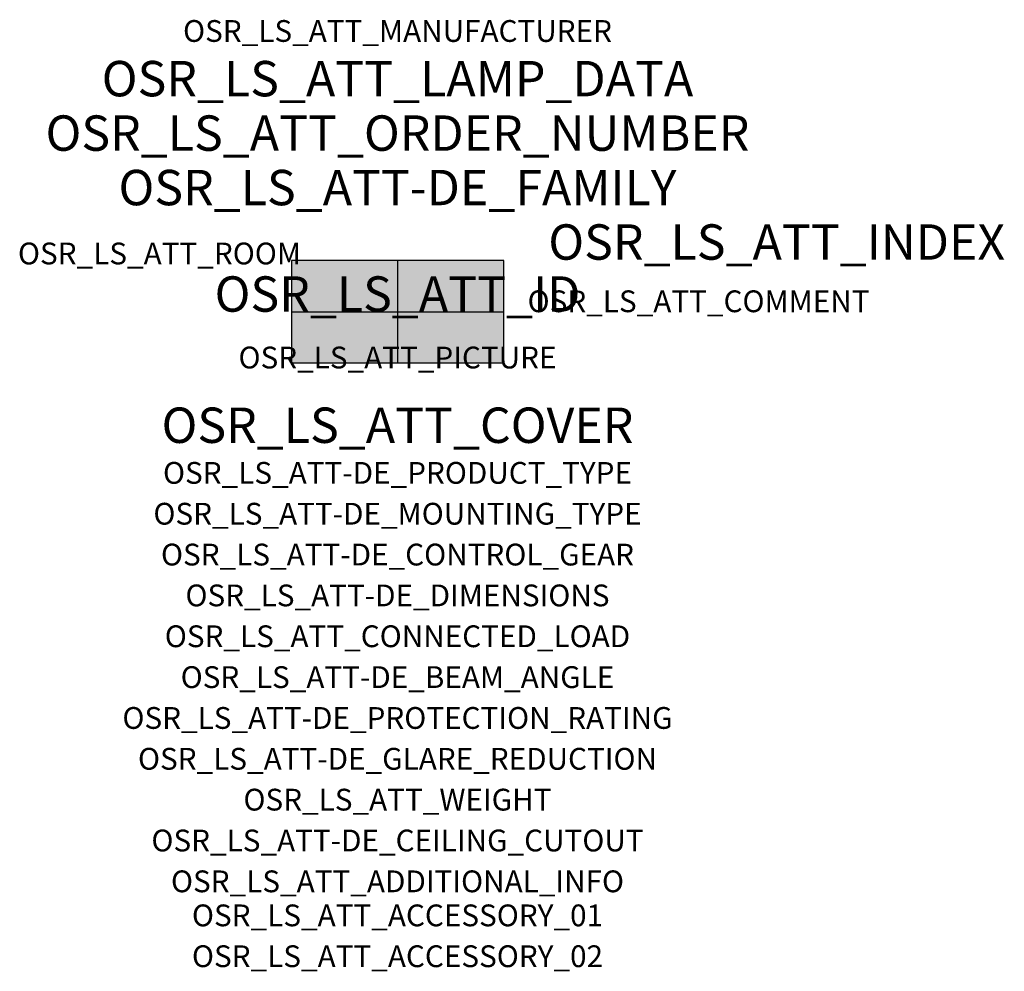
# Model space of a CAD drawing. Extents: x -1.39 to 2.23, y -2.42 to 1.07.
import ezdxf
from ezdxf.enums import TextEntityAlignment as Align

# ---------------------------------------------------------------- set-up
doc = ezdxf.new("R2010")
doc.units = 0
for name, color, linetype, true_color in [('osr_ls_att-de_beam_angle', 244, 'Continuous', 0xa02122), ('osr_ls_att-de_ceiling_cutout', 244, 'Continuous', 0xa02122), ('osr_ls_att-de_control_gear', 244, 'Continuous', 0xa02122), ('osr_ls_att-de_dimensions', 244, 'Continuous', 0xa02122), ('osr_ls_att-de_glare_reduction', 244, 'Continuous', 0xa02122), ('osr_ls_att-de_mounting_type', 244, 'Continuous', 0xa02122), ('osr_ls_att-de_product_type', 244, 'Continuous', 0xa02122), ('osr_ls_att-de_protection_rating', 244, 'Continuous', 0xa02122), ('osr_ls_att_accessory_01', 244, 'Continuous', 0xa02122), ('osr_ls_att_accessory_02', 244, 'Continuous', 0xa02122), ('osr_ls_att_additional_info', 244, 'Continuous', 0xa02122), ('osr_ls_att_comment', 244, 'Continuous', 0xa02122), ('osr_ls_att_connected_load', 244, 'Continuous', 0xa02122), ('osr_ls_att_cover', 244, 'Continuous', 0xa02122), ('osr_ls_att_id', 244, 'Continuous', 0xa02122), ('osr_ls_att_manufacturer', 244, 'Continuous', 0xa02122), ('osr_ls_att_picture', 244, 'Continuous', 0xa02122), ('osr_ls_att_room', 244, 'Continuous', 0xa02122), ('osr_ls_att_weight', 244, 'Continuous', 0xa02122)]:
    doc.layers.add(name, color=color, linetype=linetype, true_color=true_color)
for name, color, linetype in [('osr_ls_att-de_family', 7, 'Continuous'), ('osr_ls_att_index', 7, 'Continuous'), ('osr_ls_att_lamp_data', 7, 'Continuous'), ('osr_ls_att_order_number', 7, 'Continuous'), ('osr_ls_geo_contour', 7, 'Continuous'), ('osr_ls_geo_leo', 61, 'Continuous'), ('osr_ls_geo_snap', 61, 'Continuous')]:
    doc.layers.add(name, color=color, linetype=linetype)
doc.styles.add('osr_ls_txt_regular', font='txt')

msp = doc.modelspace()

# ---------------------------------------------------------------- hatches: boundary and pattern name
at = {"layer": 'osr_ls_geo_leo'}
msp.add_hatch(color=256, dxfattribs=at).paths.add_polyline_path([(-0.39, -0.188), (0.39, -0.188), (0.39, 0.188), (-0.39, 0.188)], flags=0)

# ---------------------------------------------------------------- linework, layer by layer
at = {"layer": 'osr_ls_geo_contour'}
msp.add_lwpolyline([(-0.39, -0.188), (0.39, -0.188), (0.39, 0.188), (-0.39, 0.188), (-0.39, -0.188)], close=True, dxfattribs=at)
at = {"layer": 'osr_ls_geo_snap'}
for p, q in [((0, 0.188), (0, -0.188)), ((-0.39, 0), (0.39, 0))]:
    msp.add_line(p, q, dxfattribs=at)

# ---------------------------------------------------------------- texts
at = {"layer": 'osr_ls_att-de_beam_angle', "style": 'osr_ls_txt_regular'}
msp.add_attdef('OSR_LS_ATT-DE_BEAM_ANGLE', text='breit strahlend', height=0.08, dxfattribs=at).set_placement((0, -1.3818), align=Align.CENTER)
at = {"layer": 'osr_ls_att-de_ceiling_cutout', "style": 'osr_ls_txt_regular'}
msp.add_attdef('OSR_LS_ATT-DE_CEILING_CUTOUT', text='', height=0.08, dxfattribs=at).set_placement((0, -1.9818), align=Align.CENTER)
at = {"layer": 'osr_ls_att-de_control_gear', "style": 'osr_ls_txt_regular'}
msp.add_attdef('OSR_LS_ATT-DE_CONTROL_GEAR', text='', height=0.08, dxfattribs=at).set_placement((0, -0.9318), align=Align.CENTER)
at = {"layer": 'osr_ls_att-de_dimensions', "style": 'osr_ls_txt_regular'}
msp.add_attdef('OSR_LS_ATT-DE_DIMENSIONS', text='L | B | H: 780 mm x 376 mm x 118 mm', height=0.08, dxfattribs=at).set_placement((0, -1.0818), align=Align.CENTER)
at = {"layer": 'osr_ls_att-de_family', "style": 'osr_ls_txt_regular'}
msp.add_attdef('OSR_LS_ATT-DE_FAMILY', text='Streetlight SL 11 iQ', height=0.13, dxfattribs=at).set_placement((0, 0.391), align=Align.CENTER)
at = {"layer": 'osr_ls_att-de_glare_reduction', "style": 'osr_ls_txt_regular'}
msp.add_attdef('OSR_LS_ATT-DE_GLARE_REDUCTION', text='', height=0.08, dxfattribs=at).set_placement((0, -1.6818), align=Align.CENTER)
at = {"layer": 'osr_ls_att-de_mounting_type', "style": 'osr_ls_txt_regular'}
msp.add_attdef('OSR_LS_ATT-DE_MOUNTING_TYPE', text='Mastaufsatz', height=0.08, dxfattribs=at).set_placement((0, -0.7818), align=Align.CENTER)
at = {"layer": 'osr_ls_att-de_product_type', "style": 'osr_ls_txt_regular'}
msp.add_attdef('OSR_LS_ATT-DE_PRODUCT_TYPE', text='Mastleuchte', height=0.08, dxfattribs=at).set_placement((0, -0.6318), align=Align.CENTER)
at = {"layer": 'osr_ls_att-de_protection_rating', "style": 'osr_ls_txt_regular'}
msp.add_attdef('OSR_LS_ATT-DE_PROTECTION_RATING', text='IP66', height=0.08, dxfattribs=at).set_placement((0, -1.5318), align=Align.CENTER)
at = {"layer": 'osr_ls_att_accessory_01', "style": 'osr_ls_txt_regular'}
msp.add_attdef('OSR_LS_ATT_ACCESSORY_01', text='', height=0.08, dxfattribs=at).set_placement((0, -2.2818), align=Align.BOTTOM_CENTER)
at = {"layer": 'osr_ls_att_accessory_02', "style": 'osr_ls_txt_regular'}
msp.add_attdef('OSR_LS_ATT_ACCESSORY_02', text='', height=0.08, dxfattribs=at).set_placement((0, -2.4318), align=Align.BOTTOM_CENTER)
at = {"layer": 'osr_ls_att_additional_info', "style": 'osr_ls_txt_regular'}
msp.add_attdef('OSR_LS_ATT_ADDITIONAL_INFO', text='', height=0.08, dxfattribs=at).set_placement((0, -2.1318), align=Align.CENTER)
at = {"layer": 'osr_ls_att_comment', "style": 'osr_ls_txt_regular'}
msp.add_attdef('OSR_LS_ATT_COMMENT', text='', height=0.08, dxfattribs=at).set_placement((0.4779, 0.0783), align=Align.TOP_LEFT)
at = {"layer": 'osr_ls_att_connected_load', "style": 'osr_ls_txt_regular'}
msp.add_attdef('OSR_LS_ATT_CONNECTED_LOAD', text='123.9 W', height=0.08, dxfattribs=at).set_placement((0, -1.2318), align=Align.CENTER)
at = {"layer": 'osr_ls_att_cover', "style": 'osr_ls_txt_regular'}
msp.add_attdef('OSR_LS_ATT_COVER', text='', height=0.13, dxfattribs=at).set_placement((0, -0.4818), align=Align.CENTER)
at = {"layer": 'osr_ls_att_id', "lineweight": 50, "style": 'osr_ls_txt_regular', "flags": 3}
msp.add_attdef('OSR_LS_ATT_ID', text='58932_218', height=0.13, dxfattribs=at).set_placement((0, 0), align=Align.CENTER)
at = {"layer": 'osr_ls_att_index', "color": 7, "lineweight": 50, "style": 'osr_ls_txt_regular'}
msp.add_attdef('OSR_LS_ATT_INDEX', (0.554, 0.191), '***', height=0.13, dxfattribs=at)
at = {"layer": 'osr_ls_att_lamp_data', "style": 'osr_ls_txt_regular'}
msp.add_attdef('OSR_LS_ATT_LAMP_DATA', text='1 x LED 2700K | CRI >= 70 13830 lm', height=0.13, dxfattribs=at).set_placement((0, 0.791), align=Align.CENTER)
at = {"layer": 'osr_ls_att_manufacturer', "style": 'osr_ls_txt_regular'}
msp.add_attdef('OSR_LS_ATT_MANUFACTURER', text='Siteco', height=0.08, dxfattribs=at).set_placement((0, 0.991), align=Align.CENTER)
at = {"layer": 'osr_ls_att_order_number', "style": 'osr_ls_txt_regular'}
msp.add_attdef('OSR_LS_ATT_ORDER_NUMBER', text='5XC3F61F08ME', height=0.13, dxfattribs=at).set_placement((0, 0.591), align=Align.CENTER)
at = {"layer": 'osr_ls_att_picture', "style": 'osr_ls_txt_regular', "flags": 1}
msp.add_attdef('OSR_LS_ATT_PICTURE', text='5XC3F61F08ME.jpg', height=0.08, dxfattribs=at).set_placement((0, -0.2082), align=Align.CENTER)
at = {"layer": 'osr_ls_att_room', "style": 'osr_ls_txt_regular'}
msp.add_attdef('OSR_LS_ATT_ROOM', text='', height=0.08, dxfattribs=at).set_placement((-0.8744, 0.1739), align=Align.CENTER)
at = {"layer": 'osr_ls_att_weight', "style": 'osr_ls_txt_regular'}
msp.add_attdef('OSR_LS_ATT_WEIGHT', text='11.5 kg', height=0.08, dxfattribs=at).set_placement((0, -1.8318), align=Align.CENTER)

doc.saveas('drawing.dxf')
